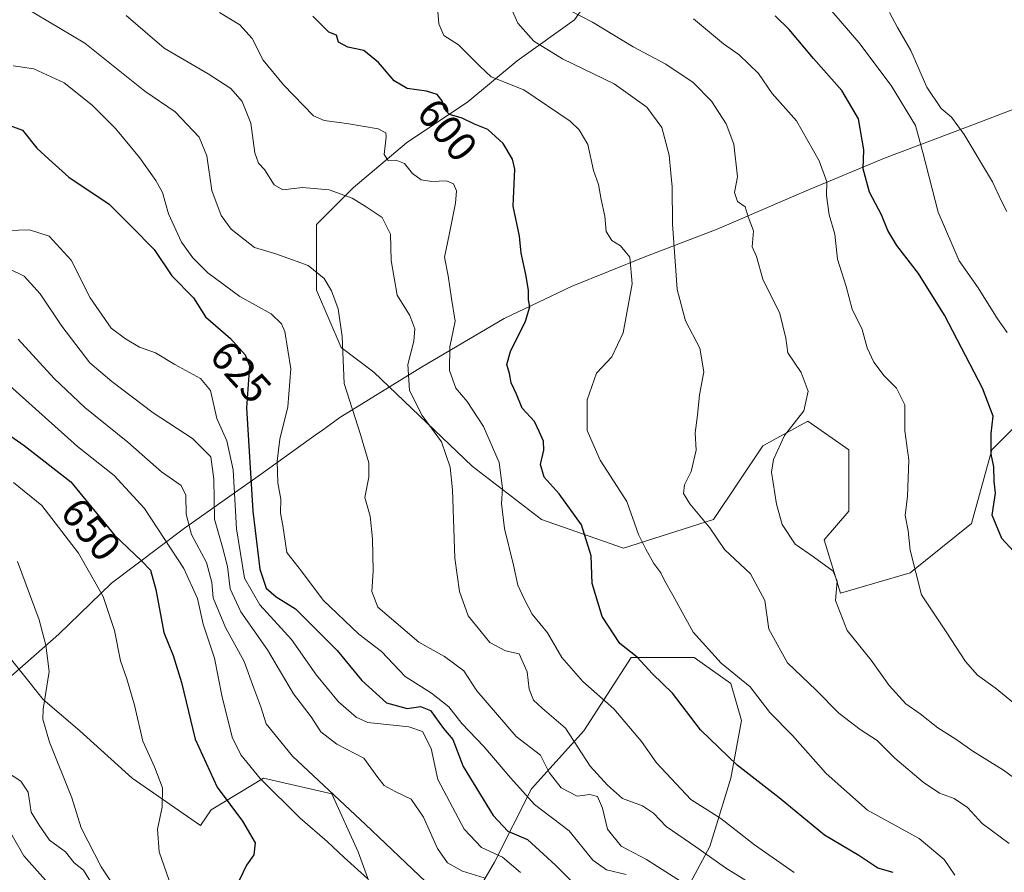
# Model space of a CAD drawing. Units: metres. Extents: x 597150 to 600605, y 4733742 to 4736104.
# Drawn here: x 597734 to 597971, y 4734642 to 4734848 of the extents above; entities that cross this region are included whole.
import ezdxf
from ezdxf.enums import TextEntityAlignment as Align

# ---------------------------------------------------------------- set-up
doc = ezdxf.new("R2010")
doc.units = ezdxf.units.M
doc.header["$MEASUREMENT"] = 0
for name, color, linetype, lineweight in [('Arbolado forestal CxS', 92, 'Continuous', 0), ('Curva de nivel maestra', 30, 'Continuous', 30), ('Curva de nivel normal', 30, 'Continuous', 0), ('Entidad de ámbito territorial', 7, 'Continuous', 0), ('Entidad de ámbito territorial CxS', 92, 'Continuous', 0), ('Pastizal CxS', 92, 'Continuous', 0), ('Rótulo de curva de nivel directora', 7, 'Continuous', 0), ('Zona quemada CxS', 21, 'Continuous', 0)]:
    doc.layers.add(name, color=color, linetype=linetype, lineweight=lineweight)
doc.styles.add('Style-Arial', font='txt')

# ---------------------------------------------------------------- blocks, each defined once
blk = doc.blocks.new('*U8')
at = {"layer": 'Pastizal CxS', "color": 92, "linetype": 'Continuous', "lineweight": 0}
blk.add_polyline3d([(597981.3407, 4734756.7893, 571.0212), (597968.5139, 4734743.9631, 575.4723), (597963.5803, 4734726.2033, 576.5233), (597948.7803, 4734714.3635, 580.95), (597932.0071, 4734709.4305, 585.0469), (597928.0607, 4734722.2571, 583.9951), (597933.9807, 4734729.1635, 582.9684), (597933.9809, 4734739.0301, 582.2222), (597933.9811, 4734743.9635, 582.8468), (597924.1147, 4734750.8701, 585.314), (597913.2613, 4734744.9503, 586.5849), (597901.4211, 4734727.1907, 590.1673), (597879.7145, 4734720.2843, 597.8032), (597859.9817, 4734727.1913, 603.3466), (597843.2089, 4734740.0179, 609.0815), (597819.5295, 4734762.7113, 613.7832), (597811.6365, 4734768.6315, 617.0102), (597805.7169, 4734782.4445, 616.2206), (597805.7173, 4734798.2311, 612.3335), (597814.5973, 4734807.1109, 608.5559), (597827.4239, 4734817.9639, 602.8902), (597842.2239, 4734827.8303, 598.463), (597854.0641, 4734837.6967, 592.8947), (597867.8773, 4734847.5631, 586.0618), (597874.7841, 4734857.4295, 582.2849)], dxfattribs=at)

msp = doc.modelspace()

# ---------------------------------------------------------------- linework, layer by layer
at = {"layer": 'Arbolado forestal CxS', "color": 92, "linetype": 'Continuous', "lineweight": 0}
for points in [[(597729.6907, 4734696.5221, 662.3646), (597739.8149, 4734683.8665, 660.4186), (597748.6735, 4734676.2731, 657.9671), (597761.3287, 4734664.8831, 656.4809), (597777.7805, 4734653.4931, 652.9501), (597780.3115, 4734657.2897, 652.5055), (597792.9671, 4734664.8827, 644.8631), (597809.4191, 4734661.0859, 640.0027), (597815.7465, 4734647.1647, 643.2606), (597820.8083, 4734633.2439, 645.2859)], [(597820.8083, 4734633.2439, 645.2859), (597815.7465, 4734647.1647, 643.2606), (597809.4191, 4734661.0859, 640.0027), (597792.9671, 4734664.8827, 644.8631), (597780.3115, 4734657.2897, 652.5055), (597777.7805, 4734653.4931, 652.9501), (597761.3287, 4734664.8831, 656.4809), (597748.6735, 4734676.2731, 657.9671), (597739.8149, 4734683.8665, 660.4186), (597729.6907, 4734696.5221, 662.3646)], [(597839.7913, 4734629.4469, 642.1904), (597848.6505, 4734644.6333, 630.4968), (597857.5095, 4734662.3507, 618.7821), (597870.1653, 4734676.2715, 608.7416), (597881.5555, 4734693.9889, 600.1714), (597896.7421, 4734693.9887, 596.5654), (597905.6007, 4734687.6609, 596.0581), (597908.1315, 4734678.8021, 597.2175), (597905.6003, 4734664.8813, 601.0756), (597900.5377, 4734648.4293, 608.5301), (597891.6785, 4734631.9773, 620.397)], [(597891.6785, 4734631.9773, 620.397), (597900.5377, 4734648.4293, 608.5301), (597905.6003, 4734664.8813, 601.0756), (597908.1315, 4734678.8021, 597.2175), (597905.6007, 4734687.6609, 596.0581), (597896.7421, 4734693.9887, 596.5654), (597881.5555, 4734693.9889, 600.1714), (597870.1653, 4734676.2715, 608.7416), (597857.5095, 4734662.3507, 618.7821), (597848.6505, 4734644.6333, 630.4968), (597839.7913, 4734629.4469, 642.1904)]]:
    msp.add_polyline3d(points, dxfattribs=at)
at = {"layer": 'Curva de nivel maestra', "color": 30, "linetype": 'Continuous', "lineweight": 30, "flags": 128}
for points, elevation in [([(597944.68, 4734642.1201), (597941, 4734643.1801), (597936.42, 4734646.2601), (597928.12, 4734651.1401), (597917.21, 4734660.1401), (597907.08, 4734668.0401), (597898.26, 4734676.5401), (597891.49, 4734685.3201), (597886.72, 4734690.0401), (597882.99, 4734694.0201), (597878.84, 4734697.3401), (597874.59, 4734703.8301), (597872.19, 4734711.7901), (597871.89, 4734718.4801), (597869.58, 4734725.8801), (597864.17, 4734733.3601), (597860.63, 4734737.4301), (597859.73, 4734740.4501), (597860.5, 4734743.8601), (597860.43, 4734746.0501), (597859.45, 4734748.2501), (597858.28, 4734750.7801), (597855.31, 4734754.0401), (597853.96, 4734757.4001), (597852.61, 4734760.1301), (597852.22, 4734762.3301), (597851.6, 4734764.5601), (597852.5, 4734767.6601), (597856.11, 4734774.9801), (597857.13, 4734778.4601), (597856.8, 4734780.1201), (597856.83, 4734782.4401), (597856.19, 4734786.1801), (597855.01, 4734791.3401), (597854.66, 4734795.4401), (597853.16, 4734802.6401), (597853.56, 4734811.5801), (597852.99, 4734814.0401), (597850.72, 4734817.8001), (597847.01, 4734821.1201), (597843.77, 4734822.4401), (597840.79, 4734823.8601), (597837.81, 4734824.7701), (597836.6, 4734826.0601), (597836.03, 4734828.0801), (597834.8, 4734829.5601), (597832.25, 4734830.4201), (597827.56, 4734831.0101), (597824.41, 4734832.8401), (597820.65, 4734837.3201), (597817.1, 4734840.1901), (597813.26, 4734840.9801), (597811.06, 4734842.1801), (597810.53, 4734843.8901), (597808.72, 4734844.5701), (597804.83, 4734848.4901)], 600), ([(597974.77, 4734718.4301), (597970.92, 4734722.6001), (597968.57, 4734728.2001), (597969.32, 4734733.5401), (597969, 4734736.4401), (597968.94, 4734739.8701), (597968.35, 4734742.9101), (597968.33, 4734747.9101), (597968.78, 4734752.1201), (597966.24, 4734758.8701), (597957.07, 4734776.3901), (597950.8, 4734786.4501), (597945.58, 4734793.2301), (597943.39, 4734796.8101), (597941.89, 4734800.6001), (597939.01, 4734806.0801), (597937.45, 4734811.7101), (597937.59, 4734816.2301), (597936.36, 4734823.6801), (597932.32, 4734830.5801), (597925.5, 4734838.2501), (597919.64, 4734845.2401), (597916.24, 4734848.5701)], 575), ([(597730.91, 4734822.4501), (597734.84, 4734821.0101), (597738.34, 4734816.6201), (597741.24, 4734814.0001), (597746.04, 4734809.7001), (597755.75, 4734803.1701), (597761.13, 4734797.8001), (597766.57, 4734792.2401), (597770.89, 4734785.8901), (597776.08, 4734780.6001), (597778.98, 4734776.0301), (597785.02, 4734770.7801), (597788.57, 4734766.8601), (597789.57, 4734764.2501), (597788.86, 4734754.0601), (597790.42, 4734729.1701), (597792.03, 4734715.2401), (597793.62, 4734710.6601), (597796.01, 4734708.5601), (597800.69, 4734705.6901), (597810.72, 4734695.6001), (597816.66, 4734688.4001), (597822.6, 4734683.0401), (597827.58, 4734681.6301), (597830.76, 4734682.1601), (597833.19, 4734681.1501), (597836.33, 4734676.8601), (597838.57, 4734674.1901), (597841.07, 4734667.7201), (597848.27, 4734655.8501), (597851.82, 4734652.1201), (597856.57, 4734650.1301), (597863.29, 4734643.9401), (597866.99, 4734640.2201)], 625), ([(597729.04, 4734749.3401), (597735.26, 4734745.0601), (597746.54, 4734736.2401), (597757.08, 4734723.4501), (597763.57, 4734717.2501), (597765.69, 4734715.0201), (597767.02, 4734710.3501), (597768.96, 4734699.9701), (597771.19, 4734694.4701), (597773.18, 4734687.9501), (597776.47, 4734674.3001), (597781.81, 4734662.7201), (597787.93, 4734654.4901), (597790.92, 4734649.2701), (597790.66, 4734646.4101), (597788.83, 4734643.9101), (597787.08, 4734640.1901)], 650)]:
    msp.add_lwpolyline(points, dxfattribs=dict(at, elevation=elevation))
at = {"layer": 'Curva de nivel normal', "color": 30, "linetype": 'Continuous', "lineweight": 0, "flags": 128}
for points, elevation in [([(597925.9, 4734854.3801), (597936.41, 4734842.1001), (597944.2, 4734831.7701), (597950.05, 4734822.1501), (597951.86, 4734815.6401), (597955.54, 4734801.2501), (597960.64, 4734789.5301), (597965.17, 4734783.0401), (597969.82, 4734775.5301), (597972.2, 4734772.2501)], 570), ([(597735.04, 4734850.7601), (597749.88, 4734841.9201), (597764.37, 4734830.3801), (597771.64, 4734825.3801), (597777.41, 4734819.2901), (597779.28, 4734814.8001), (597780.47, 4734806.4201), (597782.74, 4734800.4101), (597785.16, 4734797.1601), (597790.82, 4734792.7201), (597795.89, 4734791.1601), (597803.74, 4734788.3801), (597807.6, 4734785.2901), (597809.3, 4734782.3001), (597810.92, 4734777.9701), (597811.92, 4734771.2501), (597812.42, 4734759.9401), (597816.35, 4734747.6601), (597818.37, 4734740.8801), (597818.32, 4734737.4001), (597817.39, 4734732.5301), (597818.67, 4734727.9901), (597819.21, 4734722.5301), (597819.41, 4734714.7301), (597819.08, 4734709.8601), (597820.49, 4734706.0701), (597830.38, 4734697.6401), (597836.54, 4734694.1901), (597841.21, 4734690.7601), (597844.34, 4734685.9301), (597853.83, 4734674.9401), (597859.72, 4734670.4301), (597861.77, 4734666.2601), (597864.72, 4734662.5301), (597868.53, 4734660.5701), (597871.6, 4734660.9201), (597873.45, 4734660.4601), (597874.66, 4734657.6701), (597875.86, 4734652.5701), (597879.13, 4734648.5201), (597885.27, 4734645.2901), (597898.14, 4734637.1201)], 615), ([(597920.81, 4734642.1901), (597911.26, 4734648.8001), (597903.16, 4734655.2001), (597895.95, 4734659.7601), (597887.63, 4734668.5901), (597884.02, 4734673.7501), (597877.36, 4734681.6201), (597869.94, 4734688.1701), (597864.86, 4734693.9701), (597861.4, 4734699.8701), (597857.66, 4734704.3501), (597855.78, 4734708.1101), (597854.24, 4734711.3901), (597853.19, 4734716.1801), (597851.06, 4734725.0501), (597850.34, 4734731.0301), (597850.58, 4734734.7801), (597849.75, 4734740.9101), (597845.98, 4734749.5801), (597842.03, 4734755.6101), (597839.28, 4734758.8001), (597837.74, 4734763.0801), (597837.83, 4734768.8301), (597839.16, 4734774.9601), (597838.29, 4734780.4101), (597837.46, 4734785.9201), (597836.54, 4734790.3701), (597837.66, 4734795.8101), (597839.2, 4734803.4101), (597839.47, 4734806.3401), (597838.73, 4734808.0401), (597837.08, 4734808.7601), (597833.51, 4734808.6001), (597830.94, 4734809.0101), (597828.88, 4734810.5401), (597826.91, 4734812.9401), (597824.92, 4734813.7501), (597823.02, 4734813.7101), (597822, 4734815.1301), (597822.55, 4734819.4101), (597822.43, 4734820.3301), (597820.57, 4734821.3401), (597813.07, 4734822.6201), (597807.61, 4734823.3201), (597804.99, 4734824.4701), (597797.81, 4734831.9101), (597792.86, 4734837.8701), (597790.2, 4734843.0701), (597787.22, 4734846.3801), (597782.32, 4734849.3401)], 605), ([(597834.9, 4734850.5401), (597835.24, 4734846.5701), (597836.44, 4734843.7801), (597839.91, 4734841.5701), (597845.06, 4734836.3901), (597847.85, 4734833.8501), (597855.69, 4734830.6901), (597866.86, 4734823.1301), (597869.05, 4734821.1001), (597871.08, 4734817.5601), (597872.46, 4734811.2501), (597873.67, 4734807.9201), (597874.35, 4734804.2501), (597875.21, 4734800.2501), (597875.51, 4734796.5801), (597876.92, 4734794.4401), (597879, 4734793.0901), (597881.21, 4734790.4001), (597881.76, 4734783.9701), (597879.66, 4734772.1601), (597876.88, 4734766.3801), (597873.23, 4734762.4401), (597870.92, 4734756.0401), (597870.96, 4734748.6001), (597874.1, 4734741.4801), (597880.52, 4734731.5101), (597883.29, 4734723.6101), (597885.12, 4734720.0801), (597887.05, 4734716.6201), (597888.73, 4734714.3601), (597889.56, 4734712.5401), (597891.61, 4734708.9301), (597896.46, 4734700.0801), (597903.28, 4734692.6001), (597910.27, 4734686.8901), (597914.97, 4734680.7401), (597920.41, 4734675.1701), (597928.54, 4734666.0401), (597938.54, 4734657.1801), (597951, 4734650.3101), (597956.95, 4734645.2601), (597959.57, 4734641.5501)], 595), ([(597852.61, 4734850.3401), (597854.27, 4734846.7701), (597858.09, 4734842.4601), (597865.03, 4734838.1601), (597877.5, 4734832.1401), (597885.32, 4734826.5401), (597888.95, 4734821.6001), (597890.71, 4734815.0001), (597891.08, 4734810.6201), (597891.46, 4734807.3001), (597891.52, 4734798.3901), (597892.63, 4734782.6301), (597894.69, 4734775.0201), (597898.12, 4734768.4601), (597899.1, 4734762.7701), (597898.06, 4734757.2601), (597897.57, 4734752.3501), (597897.01, 4734748.0801), (597897.22, 4734743.8601), (597896.01, 4734738.7601), (597894.39, 4734735.5201), (597894.15, 4734733.4701), (597895.66, 4734730.9801), (597900.54, 4734725.1801), (597904.04, 4734719.9601), (597910.32, 4734714.1401), (597913.76, 4734707.7101), (597914.74, 4734700.7601), (597919.21, 4734692.6901), (597926.17, 4734686.1101), (597931.59, 4734680.5401), (597936.71, 4734676.6101), (597940.81, 4734673.9601), (597945.1, 4734669.7201), (597951.94, 4734663.9201), (597955.89, 4734661.2401), (597959.43, 4734660.0201), (597962.64, 4734657.8101), (597966.15, 4734653.9801), (597972.67, 4734649.1201)], 590), ([(597866.59, 4734849.8801), (597872.24, 4734847.0301), (597882.01, 4734841.0601), (597889.88, 4734836.9001), (597896.49, 4734832.4901), (597900.9, 4734827.9401), (597904.48, 4734822.5101), (597906.28, 4734817.6101), (597907.21, 4734809.7601), (597906.48, 4734805.9401), (597907.2, 4734803.8401), (597909.02, 4734802.5201), (597909.74, 4734800.1301), (597911.02, 4734796.7301), (597910.74, 4734792.8801), (597911.74, 4734790.5301), (597913.29, 4734785.0601), (597917.4, 4734776.8401), (597918.8, 4734770.9101), (597919.31, 4734767.3101), (597922.52, 4734762.5701), (597924.23, 4734758.1301), (597923.18, 4734753.3601), (597918.48, 4734747.4401), (597915.88, 4734741.6401), (597915.34, 4734738.5701), (597916.56, 4734730.8901), (597917.98, 4734725.9801), (597921.08, 4734721.2601), (597925.52, 4734718.2101), (597930.26, 4734714.7301), (597931.23, 4734712.3101), (597930.8, 4734707.6801), (597933.65, 4734700.4401), (597939.36, 4734693.3401), (597943.71, 4734687.1801), (597947.74, 4734682.7701), (597951.19, 4734680.3401), (597955.47, 4734677.0101), (597959.77, 4734674.2501), (597963.9, 4734671.3801), (597971.27, 4734666.8401), (597978.51, 4734661.4901)], 585), ([(597943.85, 4734849.3401), (597945.72, 4734845.7401), (597948.97, 4734840.2001), (597952.84, 4734831.3201), (597956.25, 4734826.2401), (597958.74, 4734824.1401), (597961.81, 4734819.9101), (597968.62, 4734808.5201), (597970.78, 4734803.8901), (597972.06, 4734801.3801)], 565), ([(597759.82, 4734848.6501), (597769.04, 4734840.7801), (597779.61, 4734834.5701), (597785.09, 4734831.0201), (597787.83, 4734827.8901), (597789.86, 4734822.7101), (597790.89, 4734815.5601), (597791.71, 4734813.0501), (597793.19, 4734811.5301), (597795.51, 4734807.8501), (597797.59, 4734806.6301), (597802.38, 4734807.1701), (597808.78, 4734806.6001), (597814.31, 4734804.6001), (597817.66, 4734802.5301), (597821.54, 4734799.9801), (597823.59, 4734795.9201), (597823.71, 4734789.5801), (597825.19, 4734781.2501), (597828.18, 4734776.3501), (597829.4, 4734773.1001), (597829.19, 4734770.1901), (597827.7, 4734764.5601), (597828.15, 4734758.3001), (597831.15, 4734752.2501), (597835.86, 4734745.9401), (597837.97, 4734739.8001), (597838.48, 4734734.3501), (597839.06, 4734717.8901), (597840.15, 4734709.8801), (597842.3, 4734703.9501), (597847.47, 4734697.5701), (597851.25, 4734695.5601), (597854.56, 4734694.8301), (597856.46, 4734690.4701), (597856.96, 4734686.3101), (597858.06, 4734683.6801), (597860.08, 4734681.7801), (597865.75, 4734676.9101), (597871.68, 4734667.7601), (597875.85, 4734663.2001), (597879.44, 4734659.9801), (597884.25, 4734658.1901), (597886.92, 4734656.4401), (597889.96, 4734653.2701), (597897.12, 4734648.3401), (597904.27, 4734643.2601), (597909.22, 4734640.2001)], 610), ([(597896.58, 4734847.8201), (597903.83, 4734841.7601), (597907.59, 4734839.1201), (597912.22, 4734834.6801), (597915.57, 4734829.8501), (597921.39, 4734823.2201), (597926.85, 4734813.6001), (597928.69, 4734808.5601), (597928.6, 4734805.2601), (597929.27, 4734800.6001), (597930.6, 4734795.9201), (597931.25, 4734789.9001), (597933.35, 4734783.3401), (597934.85, 4734777.8301), (597937.21, 4734772.9801), (597938.4, 4734768.5301), (597940.02, 4734765.1201), (597942.49, 4734761.8101), (597945.52, 4734758.8401), (597947.51, 4734754.8301), (597947.54, 4734748.5301), (597948.46, 4734741.4801), (597948.16, 4734732.7901), (597947.57, 4734728.1301), (597948.35, 4734724.4601), (597948.77, 4734719.7801), (597951.56, 4734709.0401), (597957.51, 4734700.1701), (597962.17, 4734692.9801), (597965.05, 4734689.6901), (597969.31, 4734686.6201), (597973.72, 4734683.0301)], 580), ([(597732.59, 4734836.4701), (597737.64, 4734835.7601), (597744.9, 4734832.3701), (597751.68, 4734827.0301), (597757.26, 4734821.4101), (597763.03, 4734814.3701), (597766.97, 4734808.8701), (597768.62, 4734805.9901), (597770.08, 4734800.8501), (597773.22, 4734794.0301), (597775.95, 4734790.2201), (597779.53, 4734786.6401), (597787.28, 4734780.9501), (597794.77, 4734776.7801), (597797.3, 4734774.3701), (597798.13, 4734772.4701), (597799.52, 4734763.4801), (597798.82, 4734754.3501), (597796.89, 4734746.5201), (597796.24, 4734741.2301), (597796.43, 4734736.0201), (597797.09, 4734732.1301), (597797.01, 4734728.7101), (597797.58, 4734725.7801), (597798.57, 4734719.2501), (597802.13, 4734714.7401), (597807.36, 4734707.7801), (597815.91, 4734699.6001), (597821.38, 4734695.4201), (597827.13, 4734689.3901), (597833.46, 4734685.3601), (597837.6, 4734682.0901), (597840.78, 4734678.0501), (597846.08, 4734672.5201), (597852.59, 4734664.9101), (597858.23, 4734658.5501), (597866.62, 4734652.2101), (597872.33, 4734645.1601), (597875.59, 4734642.8201), (597880.39, 4734641.6501)], 620), ([(597854.91, 4734642.1201), (597850.54, 4734645.8801), (597845.47, 4734648.2001), (597841.34, 4734652.5601), (597834.94, 4734664.5701), (597833.36, 4734672.0101), (597831.28, 4734676.1601), (597827.96, 4734677.2301), (597818.1, 4734678.3101), (597815.27, 4734679.5901), (597811.06, 4734683.2301), (597805.73, 4734689.6601), (597799.66, 4734698.2501), (597792.05, 4734706.6101), (597788.4, 4734713.0501), (597786.48, 4734724.9501), (597785.61, 4734739.1501), (597784.12, 4734746.1501), (597781.74, 4734751.5001), (597780.15, 4734758.2401), (597777.78, 4734761.1801), (597771.58, 4734764.5401), (597766.91, 4734767.3401), (597763.03, 4734768.7401), (597759.69, 4734770.7301), (597756.26, 4734773.2801), (597751.19, 4734780.5801), (597746.64, 4734789.6601), (597741.28, 4734795.4901), (597736.55, 4734797.0101), (597728.44, 4734796.7301)], 630), ([(597731.53, 4734787.6901), (597735.31, 4734785.8401), (597739.11, 4734781.6001), (597744.33, 4734773.7701), (597751.12, 4734764.9101), (597756.38, 4734760.4601), (597766.36, 4734752.8701), (597775.85, 4734746.6901), (597780.25, 4734742.2701), (597781.01, 4734736.9101), (597781.13, 4734727.2401), (597783.09, 4734720.5701), (597784.24, 4734715.9101), (597784.92, 4734710.5101), (597787.48, 4734704.9701), (597793.94, 4734695.7801), (597800.2, 4734685.2101), (597804.45, 4734679.6401), (597806.8, 4734676.0101), (597810.61, 4734673.0901), (597817.1, 4734669.7201), (597820.48, 4734665.0601), (597822.07, 4734663.0901), (597824.65, 4734661.6401), (597828.53, 4734659.8501), (597831.5, 4734655.4801), (597834.86, 4734647.9001), (597837.31, 4734644.4501), (597840.92, 4734642.4701), (597846.12, 4734640.9101)], 635), ([(597733.85, 4734770.6501), (597742.49, 4734761.1901), (597749.92, 4734754.1501), (597760.24, 4734745.8101), (597768.39, 4734738.7101), (597773.09, 4734735.3601), (597774.25, 4734733.0301), (597774.35, 4734728.4801), (597775.62, 4734723.5701), (597779.2, 4734716.8701), (597780.52, 4734712.0201), (597780.8, 4734708.3001), (597783.77, 4734701.2101), (597788.3, 4734693.0201), (597790.59, 4734686.5501), (597792.31, 4734682.0501), (597793.6, 4734677.9701), (597799.93, 4734670.1901), (597817.56, 4734653.7101), (597832.11, 4734639.8801)], 640), ([(597728.57, 4734762.1901), (597748.09, 4734744.7501), (597756.99, 4734737.8201), (597764.29, 4734729.8601), (597773.74, 4734715.3801), (597777.04, 4734708.2001), (597778.41, 4734701.9501), (597781.11, 4734693.8101), (597782.91, 4734684.7701), (597785.4, 4734674.7301), (597787.48, 4734670.4701), (597792.15, 4734664.8101), (597801.75, 4734655.2601), (597808.33, 4734649.5901), (597812.41, 4734645.7501), (597818.11, 4734640.6101)], 645), ([(597732.74, 4734736.0801), (597739.53, 4734730.5301), (597748.39, 4734719.0601), (597754.32, 4734708.6801), (597757.06, 4734700.4901), (597758.45, 4734693.1501), (597760.02, 4734688.7801), (597761.83, 4734682.4901), (597763.89, 4734673.7801), (597766.72, 4734667.6001), (597768.62, 4734662.5401), (597768.52, 4734657.9201), (597767.37, 4734652.6201), (597767.79, 4734647.1001), (597771.33, 4734637.0101)], 655), ([(597759.68, 4734634.6601), (597753.85, 4734643.5201), (597748.99, 4734652.8801), (597746.76, 4734660.1401), (597741.38, 4734673.5501), (597739.76, 4734679.0801), (597739.82, 4734681.4801), (597741.28, 4734690.6001), (597740.47, 4734696.9401), (597738.88, 4734703.0201), (597733.67, 4734717.1101)], 660), ([(597731.25, 4734666.2501), (597734.43, 4734664.1601), (597736.23, 4734661.5001), (597736.98, 4734656.6501), (597738.86, 4734653.5301), (597741.4, 4734649.9401), (597745.25, 4734647.1001), (597747.35, 4734644.5101), (597749.56, 4734642.6901), (597752.55, 4734637.8801)], 665), ([(597741.68, 4734638.8601), (597735.17, 4734646.1701), (597730.22, 4734654.8801)], 670)]:
    msp.add_lwpolyline(points, dxfattribs=dict(at, elevation=elevation))
at = {"layer": 'Entidad de ámbito territorial', "color": 7, "linetype": 'Continuous', "lineweight": 0, "flags": 128}
msp.add_lwpolyline([(597730.176, 4734687.73), (597743.621, 4734699.588), (597756.303, 4734711.826), (597773.939, 4734725.094), (597792.479, 4734738.225), (597805.968, 4734747.885), (597806.829, 4734748.504), (597811.373, 4734751.762), (597831.045, 4734763.891), (597850.972, 4734775.639), (597867.35, 4734783.436), (597884.873, 4734790.473), (597902.27, 4734797.13), (597923.729, 4734806.339), (597942.649, 4734814.269), (597962.586, 4734821.822), (597990.142, 4734832.319)], dxfattribs=at)
at = {"layer": 'Entidad de ámbito territorial CxS', "color": 92, "linetype": 'Continuous', "lineweight": 0, "flags": 128}
msp.add_lwpolyline([(597990.142, 4734832.319), (597962.586, 4734821.822), (597942.649, 4734814.269), (597923.729, 4734806.339), (597902.27, 4734797.13), (597884.873, 4734790.473), (597867.35, 4734783.436), (597850.972, 4734775.639), (597831.045, 4734763.891), (597811.373, 4734751.762), (597806.829, 4734748.504), (597805.968, 4734747.885), (597792.479, 4734738.225), (597773.939, 4734725.094), (597756.303, 4734711.826), (597743.621, 4734699.588), (597730.176, 4734687.73)], dxfattribs=at)
at = {"layer": 'Pastizal CxS', "color": 92, "linetype": 'Continuous', "lineweight": 0}
msp.add_polyline3d([(597874.7841, 4734857.4295, 582.2849), (597867.8773, 4734847.5631, 586.0618), (597854.0641, 4734837.6967, 592.8947), (597842.2239, 4734827.8303, 598.463), (597827.4239, 4734817.9639, 602.8902), (597814.5973, 4734807.1109, 608.5559), (597805.7173, 4734798.2311, 612.3335), (597805.7169, 4734782.4445, 616.2206), (597811.6365, 4734768.6315, 617.0102), (597819.5295, 4734762.7113, 613.7832), (597843.2089, 4734740.0179, 609.0815), (597859.9817, 4734727.1913, 603.3466), (597879.7145, 4734720.2843, 597.8032), (597901.4211, 4734727.1907, 590.1673), (597913.2613, 4734744.9503, 586.5849), (597924.1147, 4734750.8701, 585.314), (597933.9811, 4734743.9635, 582.8468), (597933.9809, 4734739.0301, 582.2222), (597933.9807, 4734729.1635, 582.9684), (597928.0607, 4734722.2571, 583.9951), (597932.0071, 4734709.4305, 585.0469), (597948.7803, 4734714.3635, 580.95), (597963.5803, 4734726.2033, 576.5233), (597968.5139, 4734743.9631, 575.4723), (597981.3407, 4734756.7893, 571.0212)], dxfattribs=at)
at = {"layer": 'Zona quemada CxS', "color": 21, "linetype": 'Continuous', "lineweight": 0}
for points in [[(597874.7841, 4734857.4295, 582.2849), (597867.8773, 4734847.5631, 586.0618), (597854.0641, 4734837.6967, 592.8947), (597842.2239, 4734827.8303, 598.463), (597827.4239, 4734817.9639, 602.8902), (597814.5973, 4734807.1109, 608.5559), (597805.7173, 4734798.2311, 612.3335), (597805.7169, 4734782.4445, 616.2206), (597811.6365, 4734768.6315, 617.0102), (597819.5295, 4734762.7113, 613.7832), (597843.2089, 4734740.0179, 609.0815), (597859.9817, 4734727.1913, 603.3466), (597879.7145, 4734720.2843, 597.8032), (597901.4211, 4734727.1907, 590.1673), (597913.2613, 4734744.9503, 586.5849), (597924.1147, 4734750.8701, 585.314), (597933.9811, 4734743.9635, 582.8468), (597933.9809, 4734739.0301, 582.2222), (597933.9807, 4734729.1635, 582.9684), (597928.0607, 4734722.2571, 583.9951), (597932.0071, 4734709.4305, 585.0469), (597948.7803, 4734714.3635, 580.95), (597963.5803, 4734726.2033, 576.5233), (597968.5139, 4734743.9631, 575.4723), (597981.3407, 4734756.7893, 571.0212)], [(597874.7841, 4734857.4295, 582.2849), (597867.8773, 4734847.5631, 586.0618), (597854.0641, 4734837.6967, 592.8947), (597842.2239, 4734827.8303, 598.463), (597827.4239, 4734817.9639, 602.8902), (597814.5973, 4734807.1109, 608.5559), (597805.7173, 4734798.2311, 612.3335), (597805.7169, 4734782.4445, 616.2206), (597811.6365, 4734768.6315, 617.0102), (597819.5295, 4734762.7113, 613.7832), (597843.2089, 4734740.0179, 609.0815), (597859.9817, 4734727.1913, 603.3466), (597879.7145, 4734720.2843, 597.8032), (597901.4211, 4734727.1907, 590.1673), (597913.2613, 4734744.9503, 586.5849), (597924.1147, 4734750.8701, 585.314), (597933.9811, 4734743.9635, 582.8468), (597933.9809, 4734739.0301, 582.2222), (597933.9807, 4734729.1635, 582.9684), (597928.0607, 4734722.2571, 583.9951), (597932.0071, 4734709.4305, 585.0469), (597948.7803, 4734714.3635, 580.95), (597963.5803, 4734726.2033, 576.5233), (597968.5139, 4734743.9631, 575.4723), (597981.3407, 4734756.7893, 571.0212)], [(597820.8083, 4734633.2439, 645.2859), (597815.7465, 4734647.1647, 643.2606), (597809.4191, 4734661.0859, 640.0027), (597792.9671, 4734664.8827, 644.8631), (597780.3115, 4734657.2897, 652.5055), (597777.7805, 4734653.4931, 652.9501), (597761.3287, 4734664.8831, 656.4809), (597748.6735, 4734676.2731, 657.9671), (597739.8149, 4734683.8665, 660.4186), (597729.6907, 4734696.5221, 662.3646)], [(597820.8083, 4734633.2439, 645.2859), (597815.7465, 4734647.1647, 643.2606), (597809.4191, 4734661.0859, 640.0027), (597792.9671, 4734664.8827, 644.8631), (597780.3115, 4734657.2897, 652.5055), (597777.7805, 4734653.4931, 652.9501), (597761.3287, 4734664.8831, 656.4809), (597748.6735, 4734676.2731, 657.9671), (597739.8149, 4734683.8665, 660.4186), (597729.6907, 4734696.5221, 662.3646)], [(597891.6785, 4734631.9773, 620.397), (597900.5377, 4734648.4293, 608.5301), (597905.6003, 4734664.8813, 601.0756), (597908.1315, 4734678.8021, 597.2175), (597905.6007, 4734687.6609, 596.0581), (597896.7421, 4734693.9887, 596.5654), (597881.5555, 4734693.9889, 600.1714), (597870.1653, 4734676.2715, 608.7416), (597857.5095, 4734662.3507, 618.7821), (597848.6505, 4734644.6333, 630.4968), (597839.7913, 4734629.4469, 642.1904)], [(597891.6785, 4734631.9773, 620.397), (597900.5377, 4734648.4293, 608.5301), (597905.6003, 4734664.8813, 601.0756), (597908.1315, 4734678.8021, 597.2175), (597905.6007, 4734687.6609, 596.0581), (597896.7421, 4734693.9887, 596.5654), (597881.5555, 4734693.9889, 600.1714), (597870.1653, 4734676.2715, 608.7416), (597857.5095, 4734662.3507, 618.7821), (597848.6505, 4734644.6333, 630.4968), (597839.7913, 4734629.4469, 642.1904)]]:
    msp.add_polyline3d(points, dxfattribs=at)

# ---------------------------------------------------------------- block references
at = {"layer": 'Pastizal CxS', "color": 92, "linetype": 'Continuous', "lineweight": 0}
msp.add_blockref('*U8', (0, 0), dxfattribs=at)

# ---------------------------------------------------------------- texts
at = {"layer": 'Rótulo de curva de nivel directora', "color": 7, "linetype": 'Continuous', "lineweight": 0, "style": 'Style-Arial'}
for s, rotation, p in [('600', 309.729297, (597837.2686, 4734821.0714)), ('625', 312.164284, (597787.4929, 4734762.7826)), ('650', 309.491196, (597751.388, 4734724.8098))]:
    msp.add_text(s, height=7, rotation=rotation, dxfattribs=at).set_placement(p, align=Align.MIDDLE_CENTER)

doc.saveas('drawing.dxf')
